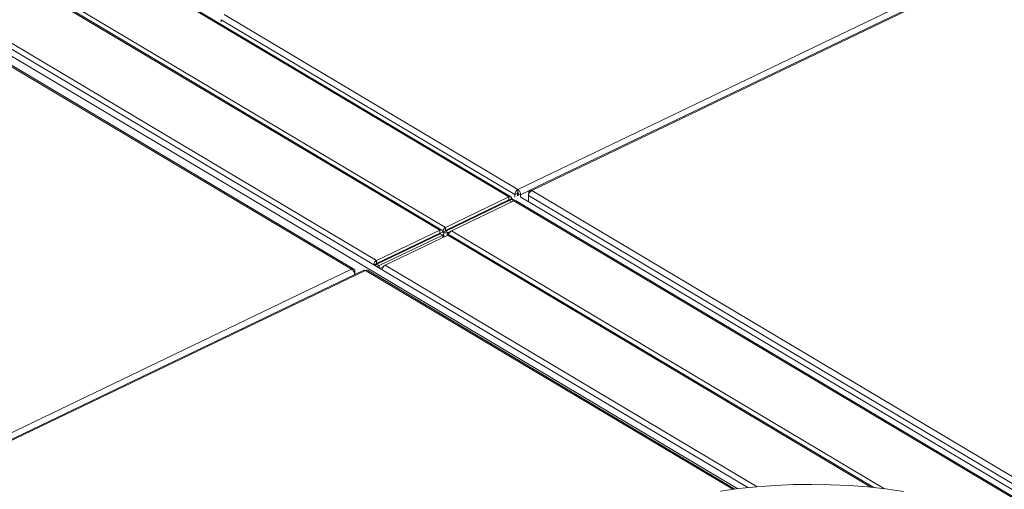
# Model space of a CAD drawing. Extents: x 19.1 to 29.8, y 0.6 to 8.7.
# Drawn here: x 21.6 to 21.9, y 6.6 to 6.7 of the extents above; entities that cross this region are included whole.
import ezdxf

# ---------------------------------------------------------------- set-up
doc = ezdxf.new("R2010")
doc.units = 0
doc.header["$MEASUREMENT"] = 0
doc.layers.get('0').update_dxf_attribs({"linetype": 'CONTINUOUS'})
doc.layers.add('D7', color=7, linetype='CONTINUOUS')

# ---------------------------------------------------------------- blocks, each defined once
blk = doc.blocks.new('A$C36E416CE')
at = {"lineweight": 15}
for p, q in [((1.742825496995469, 3.905405087158339), (2.13060697129163, 3.674368515708172)), ((2.13112707868213, 3.674385315292668), (1.743353245397433, 3.905417334299752)), ((2.111213716000311, 3.665046075304128), (1.723432241704149, 3.896082646754294)), ((2.111760853443347, 3.665046770636408), (1.723932974328196, 3.896110989643224)), ((1.724952659262886, 3.896814338569026), (2.112734133559048, 3.665777767118861)), ((2.093340878267714, 3.656455326714816), (1.705559403971552, 3.887491898164983)), ((2.194999431340424, 3.592245755220507), (1.723044697164784, 3.873431966762775)), ((2.197808429883384, 3.592559551450858), (1.724890924185434, 3.874319373251348)), ((2.086348170098962, 3.654008570817547), (1.718697761283682, 3.873051241948508)), ((2.086996370656212, 3.654009065737787), (1.719317916249626, 3.873068446169443)), ((2.133140225165736, 3.676499614885103), (2.520757227383417, 3.862811395074502)), ((2.524156587969092, 3.862579138872711), (2.136480769929211, 3.676239088301788)), ((2.524648934219531, 3.862496799411151), (2.137031968409051, 3.676185036721215)), ((2.049624313176, 3.724269108570546), (2.132282793004752, 3.675021960249239)), ((2.049624313176, 3.724269108570546), (2.049625458108512, 3.723582672765858)), ((2.050522468848815, 3.725722500519367), (2.133140225165736, 3.676499614885103)), ((2.112734133559048, 3.665777767118861), (2.13060697129163, 3.674368515708172)), ((2.130161448816128, 3.67307844761652), (2.131354724924069, 3.673879756866084)), ((2.13060697129163, 3.674368515708172), (2.130608380455232, 3.673523662109394)), ((2.131354724924069, 3.673879756866084), (2.130610015767051, 3.673521805362475)), ((2.131354772447754, 3.673903784292856), (2.132267223820936, 3.673360154308313)), ((2.132282793004752, 3.675021960249239), (2.133027502161784, 3.675379911752849)), ((2.132282793004752, 3.675021960249239), (2.132283937937263, 3.674335524444551)), ((2.133027502161784, 3.675379911752849), (2.133028647094282, 3.67469347594816)), ((2.133028304860321, 3.674894080611915), (2.133236522932396, 3.674770026234196)), ((2.133140225165736, 3.676499614885103), (2.133141634329338, 3.675654761286324)), ((2.133902925343339, 3.674976443473733), (2.133235530812431, 3.675374070886196)), ((2.133236675744943, 3.674687635081506), (2.133235530812431, 3.675374070886196)), ((2.133902925343339, 3.674976443473733), (2.136369512749273, 3.676162032052053)), ((2.13390407027585, 3.674290007669045), (2.133902925343339, 3.674976443473733)), ((2.133980525383638, 3.674326756540108), (2.4255430859446, 3.50061651296155)), ((2.136093089224406, 3.674755907459435), (2.425713081172379, 3.502203028071541)), ((2.136095907138259, 3.673066448080093), (2.136093089224406, 3.674755907459435)), ((2.13618178315561, 3.675622787752374), (2.136182436689243, 3.675230966502568)), ((2.13618178315561, 3.675622787752374), (2.136328432661376, 3.675535415349977)), ((2.137031968409051, 3.676185036721215), (2.428349251890413, 3.502620926930071)), ((2.11273554272265, 3.664932913520083), (2.130608380455232, 3.673523662109394)), ((2.13070690362898, 3.673340619914164), (2.112834065896383, 3.664749871324853)), ((2.114442327407449, 3.664826782687268), (2.13203590375706, 3.67328330165016)), ((2.129416739659096, 3.672720496112911), (2.130610015767051, 3.673521805362475)), ((2.130607554411075, 3.673523271815316), (2.130610015767051, 3.673521805362475)), ((2.130610015767051, 3.673521805362475), (2.130608380455232, 3.673523662109394)), ((2.13070690362898, 3.673340619914164), (2.130708538940784, 3.673338763167244)), ((2.13135359585181, 3.672955326743008), (2.13070690362898, 3.673340619914164)), ((2.131453248097817, 3.673696714670854), (2.130909634077856, 3.67343542144787)), ((2.131714198784824, 3.673128664170726), (2.131713838382016, 3.673344741002893)), ((2.423094212621056, 3.499873486511168), (2.13203590375706, 3.67328330165016)), ((2.42371438582504, 3.499890678830319), (2.132656076961045, 3.673300493969307)), ((2.120207920163455, 3.668524579590169), (2.120421948014457, 3.668397063800564)), ((2.121884192880007, 3.669330293017801), (2.122098220731008, 3.669202777228193)), ((2.122423893514597, 3.669589708991639), (2.122637921365598, 3.669462193202033)), ((2.112734133559048, 3.665777767118861), (2.11273554272265, 3.664932913520083)), ((2.116327672297718, 3.666659499290983), (2.11654169912909, 3.666531984108856)), ((2.117072363251143, 3.667017442044861), (2.117286390082516, 3.666889926862734)), ((2.093340878267714, 3.656455326714816), (2.111213716000311, 3.665046075304128)), ((2.093342287431316, 3.655610473116038), (2.111215125163898, 3.664201221705351)), ((2.111313648303199, 3.664018200161639), (2.093440810570616, 3.655427451572328)), ((2.111981042834106, 3.663620572749176), (2.094108205101524, 3.655029824159865)), ((2.113387661095391, 3.66360054390247), (2.095794102949387, 3.655144033689311)), ((2.111213716000311, 3.665046075304128), (2.111215125163898, 3.664201221705351)), ((2.111315076046697, 3.664140789461804), (2.111214299119741, 3.664200831411273)), ((2.111215125163898, 3.664201221705351), (2.111315076046697, 3.664140789461804)), ((2.111315076046697, 3.664140789461804), (2.111313648303199, 3.664018200161639)), ((2.111981042834106, 3.663620572749176), (2.111313648303199, 3.664018200161639)), ((2.111315076046697, 3.664140789461804), (2.11205978520373, 3.664498740965414)), ((2.111315277965961, 3.664019730263661), (2.111315076046697, 3.664140789461804)), ((2.111982203025949, 3.662924988322043), (2.111981042834106, 3.663620572749176)), ((2.112059696035491, 3.664499681223827), (2.112059783722575, 3.664499628980684)), ((2.112804474676, 3.664857571734562), (2.112059783722575, 3.664499628980684)), ((2.112059783722575, 3.664499628980684), (2.11205978520373, 3.664498740965414)), ((2.112322140817529, 3.663088377003213), (2.11232051388976, 3.664063789498384)), ((2.112804474676, 3.664857571734562), (2.11273554272265, 3.664932913520083)), ((2.112834065896383, 3.664749871324853), (2.112804474676, 3.664857571734562)), ((2.11350146042729, 3.664352243912392), (2.112834065896383, 3.664749871324853)), ((2.11328251607782, 3.663835341440144), (2.113282991631781, 3.663550226583514)), ((2.113387661095391, 3.66360054390247), (2.232481008133423, 3.592645842850464)), ((2.114360360748879, 3.664765082479851), (2.11350146042729, 3.664352243912392)), ((2.11350146042729, 3.664352243912392), (2.113501751422508, 3.664177779888863)), ((2.113684414137655, 3.664317823052029), (2.114044972785255, 3.664491128978012)), ((2.113684414137655, 3.664317823052029), (2.113842085705574, 3.664223883808194)), ((2.233261726186658, 3.592567384051666), (2.114007834299375, 3.663617736221619)), ((2.236296218739145, 3.592227375193051), (2.114442327407449, 3.664826782687268)), ((2.092591386039363, 3.655246902481091), (2.093312903813686, 3.655593706827144)), ((2.093312903813686, 3.655593706827144), (2.092700044310025, 3.655182168318529)), ((2.092805411036654, 3.65511937733036), (2.093210331850361, 3.65531400635129)), ((2.093342287431316, 3.655610473116038), (2.093312903813686, 3.655593706827144)), ((2.093340878267714, 3.656455326714816), (2.093342287431316, 3.655610473116038)), ((2.093420705172139, 3.655416483322121), (2.093440810570616, 3.655427451572328)), ((2.094108205101524, 3.655029824159865), (2.093440810570616, 3.655427451572328)), ((2.094109351515176, 3.654342500339906), (2.094108205101524, 3.655029824159865)), ((2.095332762683416, 3.654777624674868), (2.094251414405381, 3.654257864392077)), ((2.095794102949387, 3.655144033689311), (2.200420337780503, 3.592808702629481)), ((1.698731186084888, 3.46769679937788), (2.086348170098962, 3.654008570817547)), ((2.089747567091838, 3.653776332115219), (1.702071730848363, 3.467436272794565)), ((2.090239895138684, 3.653693983903928), (1.702622929328204, 3.467382221213992)), ((2.087290436564462, 3.653395958357295), (2.08701567146996, 3.653263889914484)), ((2.087291770946965, 3.652595939203959), (2.087290436564462, 3.653395958357295)), ((2.193657402302794, 3.59207880147035), (2.090239895138684, 3.653693983903928)), ((2.194192482297485, 3.592146712157835), (2.090832022716913, 3.653727906175291))]:
    blk.add_line(p, q, dxfattribs=at)
at = {"lineweight": 15, "flags": 128}
blk.add_lwpolyline([(2.241641750360277, 3.591489461707647), (2.236599792024524, 3.592190252088971), (2.231492225817366, 3.592739951641335), (2.22633485438195, 3.593136848686045), (2.22114355147723, 3.593379757436928), (2.215934397811285, 3.593467907679194), (2.210723490597278, 3.59340102884139), (2.205526951151104, 3.593179318525202), (2.200360831192885, 3.592803467712624), (2.195241085541557, 3.592274647641354), (2.190183570610831, 3.591594473959749)], dxfattribs=at)
at = {"lineweight": 15}
for centre, radius, start, end in [((2.132361817761439, 3.672720960824874), 0.0006499593387603778, 63.0807194229029, 120.0951517738125), ((2.09663413056423, 3.653615755064282), 0.001743927162872756, 118.7956621486123, 172.1357221928788)]:
    blk.add_arc(centre, radius, start, end, dxfattribs=at)
for centre, major_axis, ratio, start_param, end_param in [((2.130594503895427, 3.673514344229735), (0.0005387939099697677, 0.0008671913053396158), 0.6186127451639188, 5.483565931175266, 7.054362257961955), ((2.133141923861903, 3.675478756438316), (0.0005743869457349244, 0.001063866161085814), 0.6005323889816191, 0.734268809668944, 2.30506513646342), ((2.133141923861903, 3.675478756438316), (7.087499256413657e-05, 0.0001993173411256462), 0.4506831402464695, 0.6705628168189771, 2.241359143614047), ((2.133141923861903, 3.675478756438316), (-0.0004823790450563201, 0.001108539032437828), 0.5309485474739845, 4.028067177707045, 5.598863504504272), ((2.133141923861903, 3.675478756438316), (-5.593161342108123e-05, 0.0002037470382603737), 0.3683497762799375, 4.075067264880008, 5.645863591621883), ((2.137033665535814, 3.675164177421179), (0.0006675622017581016, 0.001008118270203642), 0.6572635135285597, 0.7909394589651954, 2.361735785757527), ((2.137033665535814, 3.675164177421184), (-0.0005688179054301055, 0.001066845280626087), 0.5944116722017647, 5.554038030986185, 7.124834357784679), ((2.130693027834514, 3.673331310906528), (0.001020768221345714, 1.78349504045487e-05), 0.5220621536850182, 5.684137607911515, 7.004748578771164), ((2.112819991181954, 3.66486502384457), (0.0004031060933405899, 0.0009430590621416564), 0.6894941998907386, 0.6674057038931723, 2.238202030697518), ((2.111299561020605, 3.664133329539181), (0.0004031060933489822, 0.0009430590621367605), 0.6894941998886752, 5.379794684284095, 6.950591011078892), ((2.111299561020605, 3.664133329539174), (0.001018687689613438, -0.0001116511537628443), 0.6082974929461401, 5.509797599275964, 7.080593926077757), ((2.112819991181954, 3.664865023844559), (0.00101868768962253, -0.0001116511535523395), 0.6082974928356537, 3.939001272338752, 5.509797599133065), ((2.093328415603583, 3.65560116107784), (0.0005387939099701177, 0.0008671913053396163), 0.6186127451637365, 0.7711769507809636, 2.341973277585434), ((2.093426939542571, 3.655418127754553), (0.001020768221345015, 1.783495041084287e-05), 0.5220621536798881, 4.455616012879781, 5.433952251974798), ((2.086349864434187, 3.652987710274637), (0.0006675622017581013, 0.001008118270202943), 0.6572635135290393, 5.50332843934469, 7.074124766139212), ((2.086349864434201, 3.652987710274633), (-0.0005688179054357002, 0.001066845280623989), 0.594411672204545, 3.983241704191924, 5.55403803099659), ((2.090241606108098, 3.652673131257497), (-0.000482379045096183, 0.001108539032418945), 0.530948547507224, 5.598863504485503, 6.303166801972475), ((2.090241606108098, 3.652673131257497), (0.0005743869457471627, 0.001063866161078121), 0.6005323889908576, 6.257797918436619, 7.01745411685384)]:
    blk.add_ellipse(centre, major_axis=major_axis, ratio=ratio, start_param=start_param, end_param=end_param, dxfattribs=at)
for points, knots in [([(3.198632923756382, 4.062505179877469), (3.198636656860518, 4.058928482223948), (3.198643841082177, 4.052045259087908), (3.198655934058213, 4.042129930039323), (3.198670119910535, 4.033027091003106), (3.198687044648711, 4.024736446890127), (3.198705830954598, 4.017258407134161), (3.198728209031675, 4.010595290179033), (3.198743959853079, 4.00495255376898), (3.19874100129822, 4.000288073863766), (3.198733452616484, 3.996553570203927), (3.198739353652517, 3.993500724381168), (3.198767438409124, 3.991100768621621), (3.198682456405383, 3.989410020199522), (3.198563757956624, 3.988126669158385), (3.198415621116897, 3.9870076396942), (3.198208935988976, 3.985888453188322), (3.197913033369833, 3.984736619317184), (3.19756857750281, 3.983742274370661), (3.197239435458261, 3.983006060988814), (3.196975411240661, 3.98248884290887), (3.196699130136825, 3.982018284553908), (3.196324021371456, 3.981475390334802), (3.195985593890075, 3.981043225211831), (3.195556623785837, 3.980592853516582), (3.195153053823905, 3.980299317300913), (3.194861544635163, 3.980154672030375), (3.194518212113213, 3.980034360955925), (3.194080846214053, 3.979938942224528), (3.193519350670829, 3.979876317992767), (3.192813936755858, 3.979868614237484), (3.192030199035063, 3.979940678474815), (3.191274368821301, 3.980090393059273), (3.190563042674928, 3.98029323811005), (3.189869567664974, 3.98053662277316), (3.188962263524804, 3.980913176523298), (3.187758513672964, 3.981499680603775), (3.185749207335522, 3.982695958884548), (3.182915190412619, 3.984412214499157), (3.17916141636238, 3.986611117907518), (3.175069115389295, 3.989037231435583), (3.170648000186308, 3.991665924122461), (3.166269092495643, 3.994279369747556), (3.161960718712297, 3.99685487015379), (3.157806033748106, 3.999338499187569), (3.153721773108376, 4.001779031393649), (3.149973685552329, 4.004008842849991), (3.146873180988909, 4.005861308954675), (3.144308451320317, 4.00729034097272), (3.142329595375305, 4.008342909973774), (3.140709486189014, 4.009174327933815), (3.139147300781875, 4.009953148506654), (3.137317525886861, 4.010836923849109), (3.135011331137154, 4.011906508130446), (3.132079666484945, 4.013200448206732), (3.128568722432835, 4.014655546447514), (3.124631575592719, 4.016168730084672), (3.120578190644057, 4.017607194268081), (3.116518969925867, 4.018935813350978), (3.111315796419039, 4.020504839454722), (3.104975887553994, 4.02219771636749), (3.097477430465549, 4.023890068026452), (3.089915419862809, 4.025316944625736), (3.082067121063847, 4.026517757319709), (3.07375132838381, 4.027486925151289), (3.064983585032198, 4.028187234471623), (3.055808080458551, 4.028576134950811), (3.04628345314001, 4.028610566054548), (3.036486700713883, 4.028260265362494), (3.026565619627863, 4.02749886171288), (3.016699297493307, 4.026317961533065), (3.007054672885761, 4.024739112332835), (2.997740506489183, 4.022779888619135), (2.988832440440735, 4.020481057636271), (2.980401246795584, 4.017887120486506), (2.972505562345393, 4.015041421727494), (2.965165614739309, 4.011978019335015), (2.953854806626115, 4.006536995582248), (2.938138130946928, 3.999072402278223), (2.91966991999421, 3.990164224132755), (2.902975948095676, 3.982099060183812), (2.887988437506838, 3.974850665921196), (2.873281727118371, 3.967747769200349), (2.858577008674988, 3.960676023621236), (2.846594700333586, 3.954914310318582), (2.837224748024472, 3.950413204556027), (2.830094366316562, 3.947530299395062), (2.822331619701647, 3.944846278774101), (2.813885103249493, 3.942426831926092), (2.804760173163007, 3.940312432802504), (2.794976496806786, 3.938558255949385), (2.784598678795678, 3.937214064292334), (2.773723690969735, 3.936352194424076), (2.763446267166163, 3.936059962470789), (2.754003515567252, 3.936213458799571), (2.745621202864005, 3.936676667369031), (2.737546906474524, 3.937428977951592), (2.72908954900176, 3.938537871556047), (2.720409307467964, 3.940061308350119), (2.711685887023283, 3.942029591922255), (2.703552631015729, 3.94428088816791), (2.696061090296968, 3.946758705035533), (2.689244468743599, 3.949404805978268), (2.683302937020773, 3.952067223756274), (2.678144312528278, 3.954678553009657), (2.673721957137364, 3.957231642426741), (2.668831676786628, 3.960191278822728), (2.662929227789309, 3.963705770486346), (2.655716611386143, 3.968010497518508), (2.648105402540583, 3.972546335671009), (2.640143478124134, 3.977291374008532), (2.63187874004706, 3.982215538277329), (2.623045640207724, 3.987478078885506), (2.61365526541751, 3.993072371909101), (2.603722739099855, 3.998990279584852), (2.592332472072687, 4.005777499089609), (2.579570186856859, 4.013383052984853), (2.565651978551831, 4.021678285910983), (2.551715523713941, 4.029984438992173), (2.537877542317634, 4.038231474613337), (2.524137180610655, 4.046419170307253), (2.510493038360682, 4.054547625134433), (2.494531534751406, 4.064053543928651), (2.476293558514318, 4.074909332820049), (2.460447725485739, 4.084332737242107), (2.449364369445011, 4.090918189331139), (2.442963468673756, 4.094721989019089), (2.436547259276072, 4.098537775097569), (2.430241371859783, 4.102298697978053), (2.424385942527824, 4.105780979448621), (2.419168518451816, 4.108900813486274), (2.414620873621079, 4.111517738070347), (2.410530280106219, 4.114146055910959), (2.406862063235298, 4.116907087716756), (2.403592709935968, 4.119668511155581), (2.400725162738258, 4.122339592759651), (2.39845757499052, 4.124623812851064), (2.396715925283406, 4.126478450277261), (2.395427680518342, 4.127903386600856), (2.394337155021095, 4.1291497203367), (2.393402437256047, 4.130247365440649), (2.392465192277957, 4.131374089945602), (2.391308338425379, 4.132801670907373), (2.38977376936025, 4.134765349179805), (2.387848757071499, 4.137351835690042), (2.385637809385276, 4.140509444434642), (2.383249866815806, 4.144167521344944), (2.380774947049151, 4.148262955844011), (2.378263003497441, 4.152798234595807), (2.375768530463905, 4.157762471062302), (2.373345985467967, 4.163125400766763), (2.371077541837909, 4.168800086622902), (2.369125639426262, 4.174408751628834), (2.367643348876403, 4.179346779792597), (2.366599256743317, 4.183354038493437), (2.365883592697987, 4.186482678004992), (2.36537230702405, 4.189019730572156), (2.365018823455276, 4.190992739782818), (2.364750648310864, 4.192651459194822), (2.364494606846623, 4.194406103398171), (2.364217011530631, 4.196616896628427), (2.363943539336166, 4.19940060026061), (2.363725523565666, 4.202728573824945), (2.363646158848926, 4.206429966253054), (2.363677752453018, 4.210271910999257), (2.363664874059896, 4.214088299003233), (2.363665489169708, 4.217732513185716), (2.363613962752755, 4.221173228054869), (2.363439118528124, 4.224917402249559), (2.363121775215991, 4.228947270227707), (2.362611015897844, 4.233280747221089), (2.36196306689823, 4.237417763479947), (2.361019034763263, 4.242212233117289), (2.359609372702483, 4.247813811040535), (2.357494844656049, 4.254253750716277), (2.355134907286629, 4.259827482531737), (2.352760624378508, 4.264452414829664), (2.350597156559903, 4.268127186276342), (2.348258211202381, 4.271604127407354), (2.345860004686873, 4.274739460514807), (2.343293434672706, 4.277721005616018), (2.340390015089515, 4.280707023615191), (2.33668803524208, 4.284008241825422), (2.332401451361509, 4.287211627493967), (2.327929260713535, 4.289933135435717), (2.323592672054804, 4.29210385007249), (2.31918564496991, 4.293912226295308), (2.314127638613744, 4.295530064505819), (2.308456909524129, 4.2968048904887), (2.302178786877636, 4.297620696133009), (2.295668672770123, 4.297857867384719), (2.289131842128274, 4.297507561737977), (2.282712885352797, 4.296640045923485), (2.277420425830318, 4.295528265119369), (2.273249742925149, 4.294425900816673), (2.270416023291677, 4.293579982749282), (2.268053972231829, 4.292806272290616), (2.266216705274946, 4.292162000471437), (2.264768073799363, 4.291628563825792), (2.262996932034714, 4.290951337980641), (2.260567128674428, 4.289966720447936), (2.257292242580167, 4.288525619060659), (2.253370709995441, 4.286631203074766), (2.248759263559368, 4.28442132221867), (2.243402550843431, 4.281838427455222), (2.237418145323606, 4.278955182259718), (2.230798770951129, 4.275764908786989), (2.223543183041475, 4.272268211374655), (2.21516792600902, 4.268231714839448), (2.205878661475754, 4.26375495819865), (2.195909584591636, 4.258950789357151), (2.185983591836678, 4.254167944677071), (2.171678625294366, 4.24727526288498), (2.153114254097563, 4.238331605170131), (2.130410406834688, 4.227395262440883), (2.107625991889936, 4.216421890474749), (2.08478060888682, 4.205420884680089), (2.061868330875914, 4.194389445988946), (2.039316040104953, 4.183532917522744), (2.017005670758881, 4.172794467681753), (1.989120653935121, 4.159374568983814), (1.955761503148654, 4.14332331702888), (1.917015614664766, 4.124684403621924), (1.878583226425594, 4.106199982411884), (1.840307588871713, 4.08779468856814), (1.700918481573485, 4.020779705740935), (1.472614453934316, 3.91110915019382), (1.155423085639871, 3.758815900926807), (0.8945656550543823, 3.633525128376224), (0.6778376415308465, 3.529338840860028), (0.5543276558612469, 3.469955781743138), (0.479913915204552, 3.434183202555557), (0.4546169677780121, 3.42202291559633), (0.4293297769332902, 3.409867981971633), (0.4040526637846718, 3.397718652238176), (0.3786940055101589, 3.385531075445751), (0.3534875289453545, 3.373417710184373), (0.3281800476684573, 3.361256791202671), (0.3026189896946683, 3.348975321618004), (0.276321512659198, 3.336341159533234), (0.249282801836447, 3.323352445633589), (0.2267370575735619, 3.312522351742233), (0.2089495523473666, 3.303973394200874), (0.1963387200248583, 3.297913589853051), (0.1841063172755675, 3.292020846278449), (0.17235132449375, 3.286396333632542), (0.1612126336675388, 3.280918328921562), (0.1508515414498319, 3.275467363510071), (0.1411780666616735, 3.270099494286685), (0.1325321825694417, 3.265037197432937), (0.1248342819037802, 3.260310210964033), (0.1180110760262707, 3.255937145855274), (0.1116474622835071, 3.251688100884703), (0.1065686931981631, 3.248160047062981), (0.1025941035335407, 3.245315198358414), (0.09960508820392278, 3.243131575164909), (0.0966703172477068, 3.240942951729815), (0.09378979982560764, 3.238750606024382), (0.09103921477312582, 3.236613759930664), (0.0886738286844988, 3.234739766494862), (0.08676517405398698, 3.233203136314547), (0.08520075350690348, 3.231928411510896), (0.08360379860197753, 3.230612329307206), (0.08177545398579156, 3.229085814382357), (0.07963110505185256, 3.227267461357277), (0.07700404004697958, 3.224997858709301), (0.0738731341300749, 3.222228495640795), (0.07023623210510976, 3.218915289158673), (0.06637740136843462, 3.215278598239538), (0.06222465433879876, 3.211217882957055), (0.05795986741586745, 3.206870452195524), (0.05364880279905293, 3.202268522943088), (0.04953370197141993, 3.197664057409272), (0.04561209361011009, 3.193061321075618), (0.04189539126205233, 3.188481257558751), (0.03889627172898003, 3.184598732032715), (0.03660708384182243, 3.18151758555652), (0.03501526365953822, 3.179318116354112), (0.03366698329124773, 3.177410726640156), (0.03254804751785656, 3.175795382675355), (0.03155555882151617, 3.174337679437491), (0.03055097992848488, 3.172838019746074), (0.02922351521835509, 3.170818383170735), (0.02749844271253465, 3.16811918324678), (0.02537524404633729, 3.164662951625218), (0.02311610385940099, 3.160804968620846), (0.02094031104875427, 3.156883829971829), (0.01893912261586905, 3.15307783339739), (0.01711341779506625, 3.149416953976875), (0.01538554081587762, 3.145755110274353), (0.01375475749190258, 3.142093469222514), (0.01223916524853763, 3.138479393745977), (0.01088394910080837, 3.135041375553543), (0.00972289347425459, 3.131911635635948), (0.008775649258971896, 3.12921160685389), (0.008012279522695565, 3.126925159268623), (0.007351042512020456, 3.12485794455349), (0.006692766631964275, 3.12270921215995), (0.005972251869017953, 3.120233445800372), (0.005196751862008853, 3.117392562905103), (0.004044549401861275, 3.112836690716755), (0.00270009485888778, 3.106637471950716), (0.001624383727495626, 3.100153456266002), (0.000957273989307339, 3.094898126682445), (0.0005588625707204642, 3.090937979431617), (0.0002652921961967536, 3.087009385450145), (7.857688704149268e-05, 3.083202483496287), (-7.451581133466334e-06, 3.079699675932844), (-1.668938840992951e-05, 3.076682508705645), (2.00666117038395e-05, 3.074184412282435), (8.754556483125953e-05, 3.071881885475413), (0.0001938057448782615, 3.069451564848885), (0.0003657585981144962, 3.066627879180777), (0.0006240873674201453, 3.063419212487204), (0.000981807675863422, 3.059935100705751), (0.001642633128433602, 3.054704964051062), (0.002767065372886179, 3.047930679786226), (0.00429420004146408, 3.041029252267458), (0.005692839667212013, 3.035704356046589), (0.006758206291017643, 3.032020913721611), (0.007780473669875221, 3.028757660984482), (0.008722823924365741, 3.0259370758782), (0.009605888516951211, 3.023429622545859), (0.01048101481853081, 3.021054004410662), (0.01141151056599909, 3.018638067536404), (0.01242045199952457, 3.016130052394528), (0.01355279300785384, 3.013435754531269), (0.01489533608600624, 3.010385624499035), (0.0165504461058319, 3.00681433313226), (0.01824126183048946, 3.00337505310365), (0.01987723502293903, 3.000204896933241), (0.02136033695638417, 2.997438043942283), (0.02299957508105166, 2.994496298727512), (0.02474666615520249, 2.991484897241346), (0.02647886185472004, 2.988614819098727), (0.02805501572938596, 2.986092003915054), (0.02934907214255844, 2.984078918058184), (0.03036323234540106, 2.982535020432241), (0.03110617554373363, 2.981421551369268), (0.03169353703314215, 2.980550350004393), (0.03223719509286838, 2.979752242704144), (0.03285129786173258, 2.978858582044683), (0.03359199487190523, 2.97779314902748), (0.03446262032465341, 2.97655754332118), (0.03570060292120303, 2.974827667491065), (0.03738491286939194, 2.9725260995653), (0.03958494052954364, 2.96961108495848), (0.04202949720450277, 2.966481030723532), (0.0456767311630486, 2.961970695098973), (0.0504768967028113, 2.956348290250169), (0.05649508463651642, 2.949774810348318), (0.06251138724774563, 2.943608328697277), (0.06861298310813169, 2.937711410128328), (0.07373241877731829, 2.933034514402967), (0.07780407534489342, 2.929460289960375), (0.08072006417014421, 2.926961839203136), (0.0835705758643357, 2.924576829901518), (0.08615976427919492, 2.922457365400161), (0.0881897753364953, 2.920826738252748), (0.08964266460869652, 2.919673945162316), (0.09066921861758459, 2.918866624125686), (0.09161677259884726, 2.918125899853353), (0.09266860977925973, 2.91730968445577), (0.09425548452008314, 2.916088589933192), (0.09649521780300319, 2.914387790731761), (0.09951514707739051, 2.912138802948149), (0.1030404309720225, 2.909573080297211), (0.1069103590030025, 2.906827359989386), (0.1109503461051773, 2.904036042493772), (0.1150433767532277, 2.901281834676226), (0.1215788622880964, 2.896994227880883), (0.1307551276832655, 2.891286237490085), (0.1458508707669424, 2.882359999777217), (0.1639881854110747, 2.871507277696367), (0.1867567332827527, 2.857941170386555), (0.2111729620783827, 2.843381550601382), (0.2372909200874638, 2.827816435140139), (0.2644076518968639, 2.81165856384392), (0.2924477374721199, 2.794954400414841), (0.3211702890447903, 2.777847125454215), (0.3496848884182278, 2.760865800542895), (0.3778312086252562, 2.744105764418647), (0.4100344180470223, 2.724930810231132), (0.446335953658167, 2.703316874428481), (0.486856030068413, 2.679189255981569), (0.5272951422871195, 2.655107306228413), (0.5677433120471598, 2.631014203397866), (0.6082087931283162, 2.606904056140978), (0.6437841754284115, 2.585699295627094), (0.6744696778489931, 2.567402336527813), (0.7003005525777475, 2.551994891125595), (0.7263676926208014, 2.536444583084037), (0.7528643351341238, 2.520639409348391), (0.7799505561470319, 2.504488090331353), (0.805598459080688, 2.489203462337247), (0.8297262996628412, 2.474835251323293), (0.8521588033704752, 2.461488421682018), (0.8745774055143336, 2.448162395919777), (0.8966961984425588, 2.435032657403724), (0.9183511373314879, 2.422179362340426), (0.9348450707963174, 2.412373875467594), (0.9463271748111914, 2.405535455227602), (0.9529351304248941, 2.401595774132087), (0.9594995435272331, 2.397677629065148), (0.965993516448993, 2.393797161551978), (0.9722603553892135, 2.390047613918323), (0.9777525191944996, 2.386757086411667), (0.9823941457696783, 2.383979088886955), (0.9862110119502354, 2.381681660223988), (0.9895874177833868, 2.379700280254536), (0.9925195293839018, 2.377923978584576), (0.9950365203223761, 2.375995424887281), (0.9971059652190242, 2.374158773919282), (0.998844112546255, 2.372431058002698), (1.000493046391231, 2.370650314029517), (1.00237242482557, 2.368435638774415), (1.004574517631088, 2.365553472994776), (1.0070227791546, 2.361908482813515), (1.009250760099906, 2.358030664279568), (1.0111770683957, 2.354129825234347), (1.012777413909294, 2.350399461633948), (1.014221688412352, 2.346396596835003), (1.015446394553994, 2.342192965388303), (1.016366675180212, 2.337892567615381), (1.017056106197334, 2.333143182548682), (1.017162712066739, 2.328053888112011), (1.017096630064774, 2.322404731375322), (1.017098509520341, 2.316400928715526), (1.017094313560438, 2.310235228072795), (1.017102544167418, 2.303994863744897), (1.017115979456523, 2.297725877099772), (1.017139993551584, 2.289241841914821), (1.017176312607848, 2.278724640799608), (1.017215990180677, 2.266416364091473), (1.017238397218737, 2.254758623430154), (1.017251307596073, 2.243748103742522), (1.017265095435111, 2.234026996782582), (1.017279555133417, 2.225469282679596), (1.017301289665003, 2.218016790498802), (1.017312122322327, 2.21084982466794), (1.018051004003471, 2.20357196376079), (1.019242925932364, 2.196875444609871), (1.020745080277482, 2.190732081096077), (1.022466788371691, 2.185009430945699), (1.024608176523731, 2.179047550770161), (1.027193031381518, 2.172919503782028), (1.030225696639324, 2.166713967382911), (1.033320432515371, 2.161222322903122), (1.036381944052497, 2.156375351338657), (1.039366040136631, 2.15207814814821), (1.042745637743796, 2.147684241203523), (1.046511938649136, 2.143299106685898), (1.050633992148764, 2.139056275848937), (1.055045958999631, 2.135098540570254), (1.059659369657783, 2.131519392810963), (1.064410695937514, 2.128538043845797), (1.070086460173247, 2.12516480697564), (1.076810365732971, 2.121132698952368), (1.083436811161011, 2.117190031747599), (1.087572582099103, 2.114724041960509), (1.089086990881331, 2.113821062408121)], [0, 0, 0, 0, 0.001895596064558626, 0.003648004934187109, 0.005257375926504048, 0.006723775131139934, 0.008047181704615542, 0.009227427145742501, 0.0102631173015369, 0.01104961608540246, 0.01171873832360014, 0.01226370551400368, 0.01268723501200186, 0.0130029845185934, 0.0132167340002634, 0.01343611292865946, 0.01374645763143734, 0.01405924797965067, 0.01439995718617408, 0.01475472771998472, 0.01507177777270837, 0.01528445392722181, 0.01546207181790952, 0.0157891178975114, 0.0162294726667678, 0.01663984202810968, 0.01701528814573358, 0.01734130141788783, 0.01769408169182302, 0.01807193226045988, 0.01847022551038834, 0.01888249828091434, 0.01921770064078409, 0.01943685084473669, 0.01963937296253533, 0.01985441986954415, 0.020200164294652, 0.02057367423146228, 0.02132904556112197, 0.0221765152374242, 0.02309536144709878, 0.02408288114101738, 0.02514181877301114, 0.02602668736470552, 0.02696112405492064, 0.02791164287115568, 0.02874507401312013, 0.02944686413967598, 0.02996964824636675, 0.03038166004189767, 0.03067785131899745, 0.0309530244299565, 0.03131267718070453, 0.03175875515619298, 0.03229323738271814, 0.03298503071479291, 0.03371587663613078, 0.03443304253273453, 0.03513548344656398, 0.0358227517042596, 0.03708132648696937, 0.03828128358779328, 0.03944436438126485, 0.04065642497211603, 0.04192382720826876, 0.04324446553284106, 0.04461580967076369, 0.04603479740619879, 0.04749767663869564, 0.04899834431673179, 0.05050504890948408, 0.05200408020400762, 0.0534912486940648, 0.0549605922029364, 0.05640474114515225, 0.05781623085478634, 0.05919181899784037, 0.06053867268409902, 0.06457174650416994, 0.06852232139058868, 0.07159523772431742, 0.07460240485832516, 0.0775543923654938, 0.0804741797014749, 0.08349256164156103, 0.08478184500059939, 0.08611181217069283, 0.08748595434002153, 0.08890961568403312, 0.09038672956383359, 0.09192119054021634, 0.09351079952979305, 0.09514786133421652, 0.0968237245494418, 0.09810162958018097, 0.09936720064244497, 0.1005893020087661, 0.1017661014705575, 0.1032628593685422, 0.1046766373460957, 0.1060059458761914, 0.1073673130845826, 0.1086273054883836, 0.1097874005429411, 0.1108512824061414, 0.111822767984637, 0.1127191351966316, 0.1141843497399875, 0.1158045198714236, 0.1175835062039902, 0.119307116840699, 0.1211581446096108, 0.1231353670085149, 0.1252363175563339, 0.1274571158490593, 0.1297943163400697, 0.1328691401541134, 0.1360034350880585, 0.1391173893996917, 0.1422112381062672, 0.1452852035756481, 0.1483395283307044, 0.151374494990293, 0.1560112967852195, 0.1606047355003947, 0.1620400381627581, 0.1634752412610831, 0.1649162657681513, 0.1663627562080743, 0.1677241281392848, 0.1688626179032545, 0.1698803478264976, 0.1707927536243704, 0.1716221430372951, 0.1723708049969954, 0.1730379768483512, 0.1736211173208562, 0.1739777011775213, 0.1742904216221903, 0.1745580569705089, 0.1747796112345657, 0.1749849438908045, 0.1752614946964188, 0.1756519881408982, 0.1761582128081446, 0.1767634552504951, 0.1774272538261215, 0.1781473817770754, 0.178922575310354, 0.17975073869335, 0.180628695693884, 0.1815518034350287, 0.1824940531112366, 0.1833197241410626, 0.1839188516736292, 0.1844225804431984, 0.1848344072647862, 0.1851568029965965, 0.1853927817766744, 0.1856600220465706, 0.1860332963995379, 0.1865012729338301, 0.1870704120237696, 0.1877435381376546, 0.1884479553293506, 0.1891228251281841, 0.1897645332324042, 0.1903701291040827, 0.1909412258296483, 0.1917662669850616, 0.1925458192677365, 0.1933147972871583, 0.194071060326857, 0.1952628027470363, 0.1965704505154814, 0.1979725112610307, 0.1988297596105258, 0.1996964750363514, 0.2005722474575763, 0.2014185681593318, 0.2021629193979537, 0.2030475283991853, 0.2040333209610535, 0.205294495213045, 0.2064689801439684, 0.2074139167364185, 0.2084092462301135, 0.2094963046035319, 0.2107491000995334, 0.2120506404445911, 0.2134256858668759, 0.214736234790548, 0.2159585120347262, 0.2171979631350278, 0.2178275662447573, 0.2183890764015358, 0.2188460324815663, 0.2192016598402214, 0.2194599717088813, 0.2196985652740623, 0.2202516623315179, 0.2209011671881632, 0.2216445663777895, 0.2225858897790904, 0.2236508527291817, 0.224842832898007, 0.2261628073585503, 0.2276106758076197, 0.2291863813481457, 0.2311796633201413, 0.2331781587497121, 0.2351613015569831, 0.2371291063307149, 0.2417528047085386, 0.2462900686942789, 0.2507412773150367, 0.2554152489064493, 0.2599911345038565, 0.2644847601650443, 0.2689450595487741, 0.2733756959720071, 0.2812141567224005, 0.2889590989673366, 0.296622364637072, 0.3042736570900864, 0.311925211466508, 0.3802610574419494, 0.4412857941774911, 0.5023115289727038, 0.5368438185060272, 0.57137645619837, 0.576438388812074, 0.5814983114133283, 0.5865560929232643, 0.5916115877030357, 0.5966646938065803, 0.6017709497522092, 0.6067334746716723, 0.6118420353254305, 0.6170963848267262, 0.6224962908247177, 0.6280449721343457, 0.6306039619110251, 0.633154184007055, 0.6355995370258302, 0.6379364966933021, 0.6401763039244328, 0.6423318077512739, 0.6443977139047283, 0.6463690109346194, 0.648021915442444, 0.6495953234719368, 0.6510867972584264, 0.6525260589510984, 0.653274294471717, 0.6540185164689858, 0.6547585900023232, 0.6554944584263418, 0.6562257716924722, 0.6568938534037881, 0.6573544067320803, 0.6577426372924645, 0.6581470001811122, 0.6586427956634323, 0.6592305179061492, 0.65991064901093, 0.6608317425778907, 0.6618831423212377, 0.6630582646506181, 0.6642561019676627, 0.6656703480931884, 0.6670714769942496, 0.6684591505305822, 0.6698328871536422, 0.6711922526445283, 0.6725218867190933, 0.6732465911997935, 0.6738849314816647, 0.674436511040347, 0.6749010364447844, 0.6752818941304386, 0.675693563705949, 0.6761905634677045, 0.6770137533873378, 0.6779994762507502, 0.6791292839342048, 0.6802772137208595, 0.6812979404510802, 0.6823146446864865, 0.6833271543437317, 0.6843353584162516, 0.6853391791155758, 0.6863006576740343, 0.687153840834232, 0.6878972174293013, 0.688501633772324, 0.6890134268047553, 0.689574841553113, 0.6902420000178473, 0.6910150176050653, 0.6918673484649663, 0.6939112749058473, 0.6959914836900961, 0.6970528918306428, 0.6981049058749283, 0.6991474284503543, 0.7001803081129346, 0.701132771630767, 0.701932181721932, 0.7025790241280445, 0.7031189376518727, 0.703763726770268, 0.7045132381310123, 0.705367300104524, 0.7063204114260816, 0.7072915185622838, 0.7095425578642742, 0.7117396938856054, 0.7128348613418707, 0.7138358326364802, 0.7147173946940352, 0.715480018114495, 0.7161279905382583, 0.7167604027907496, 0.7174203104492822, 0.7181060918144497, 0.7188191865292838, 0.7196376272846309, 0.7206256450612228, 0.7217820844111665, 0.7225044009493099, 0.723279017925286, 0.7241056269068883, 0.7249838400207596, 0.7258273045913225, 0.7265443317687813, 0.7271355703624865, 0.7275501730243327, 0.7278692534043613, 0.7280932022241254, 0.7283007403402586, 0.7285584979255192, 0.7288663521587293, 0.7292241560639608, 0.729631740090222, 0.7303723642725695, 0.7312346017990058, 0.732190073320505, 0.7331344395109308, 0.7352390977371724, 0.7372324818865099, 0.7391161186577843, 0.7409336666903173, 0.7427594194755052, 0.7435655488403375, 0.7443732497352289, 0.7451810216797224, 0.7458941817218188, 0.746456712922052, 0.7467937802784677, 0.7470389777099425, 0.747261108508965, 0.7475336554215698, 0.7478564490886893, 0.7484877769573494, 0.7492500371343063, 0.7501417335206858, 0.7511162939060592, 0.7520899355170836, 0.753060711052322, 0.7540285094801921, 0.7566735298387344, 0.7593083378250343, 0.7640434755725347, 0.7688221160295803, 0.7745807762964286, 0.7804167201970476, 0.7863301923755275, 0.7927525306833266, 0.7992009532758779, 0.8055661812485024, 0.8118477740681023, 0.8180471373615597, 0.8271269407070843, 0.8361493634751684, 0.8451704756768074, 0.854193831405006, 0.8632212805961762, 0.8722533330682908, 0.8780049511706998, 0.8837603930858258, 0.8895439172143801, 0.8954543059219556, 0.9015006334953297, 0.9076813565049855, 0.9126308149254806, 0.9176612737514721, 0.9227066679160048, 0.9276510526569216, 0.9324947055834526, 0.9372413618209118, 0.9387318373535579, 0.940212903834173, 0.941684633951255, 0.9431471005103009, 0.9445819968532404, 0.9459019412091116, 0.9468503133545063, 0.9477180732258588, 0.948485811485474, 0.9491434466057723, 0.9497146716341989, 0.9502164404419233, 0.9505951018264783, 0.9509636319377139, 0.951426653103836, 0.9519934160101496, 0.9526632287157344, 0.9534323423661115, 0.9539988225466192, 0.9546051845808902, 0.9552467165686107, 0.9559186418765756, 0.9566148070828107, 0.9573262919747741, 0.9582611456889341, 0.9592831317673686, 0.9603621897902272, 0.9614600168790182, 0.9625690656980327, 0.9636820685884119, 0.9647920540564194, 0.9670744988732572, 0.9692617206909744, 0.9713171376975951, 0.9732543605855974, 0.9750943579768592, 0.9764610169886876, 0.9777680600798094, 0.9790138164177057, 0.9802163158688151, 0.9813767225864239, 0.9822420620826784, 0.9831529303078879, 0.9841067103698189, 0.9851002435631605, 0.9861292135588622, 0.9871886986553928, 0.9879217458381636, 0.9887182351398345, 0.989577740071968, 0.9904947723586969, 0.9914619912886302, 0.9924694557908909, 0.9935025319725075, 0.9945465615476473, 0.9956143349239661, 0.9972618615728833, 0.998997366889256, 1, 1, 1, 1]), ([(2.130909634077856, 3.67343542144787), (2.130905406757751, 3.673420644834195), (2.130899243025997, 3.673399099486161), (2.130870475238925, 3.673375184448627), (2.130844686748009, 3.673361131006779), (2.13081465419204, 3.673350831619544), (2.130781953757381, 3.673344392485275), (2.130747817944812, 3.673341526820737), (2.130724942677947, 3.673342675079558), (2.130713605536389, 3.673343244164627)], [0, 0, 0, 0, 0.2893861353512838, 0.4219454565024476, 0.5471345744465822, 0.6660494633519406, 0.7801879432095213, 0.891059613898727, 1, 1, 1, 1]), ([(2.113684414137655, 3.664317823052029), (2.113579437728294, 3.664249162306138), (2.113369485077005, 3.664111840923876), (2.113246446064455, 3.663840115667053), (2.11331613049089, 3.663664762935378), (2.113350972390922, 3.66357708735765)], [0, 0, 0, 0, 0.3333356853166428, 0.6666708389368899, 0.9999999999999999, 0.9999999999999999, 0.9999999999999999, 0.9999999999999999]), ([(2.113387661095391, 3.66360054390247), (2.113510894760612, 3.663642020369608), (2.113749370914778, 3.663722283732341), (2.113937350934396, 3.66363923229768), (2.114028191401918, 3.663599098079331)], [0, 0, 0, 0, 0.5167546652172306, 1, 1, 1, 1]), ([(2.113631566457176, 3.663655889477065), (2.113635605177326, 3.663695817517956), (2.113654118796635, 3.663878848903853), (2.113819762812387, 3.664218160707131), (2.11409921768578, 3.664603611564473), (2.114327957763567, 3.664752392484294), (2.114442327407449, 3.664826782687268)], [0, 0, 0, 0, 0.08508990752335095, 0.390054792369104, 0.6950284495244295, 1, 1, 1, 1]), ([(2.093420540798864, 3.655416379087143), (2.093411201999206, 3.65540463595123), (2.093392310048021, 3.655380880141218), (2.093343759704556, 3.655351079721523), (2.093282591885714, 3.655327044641544), (2.093234827454911, 3.655318426232911), (2.093210331850361, 3.65531400635129)], [0, 0, 0, 0, 0.2377915366878936, 0.4810410618229825, 0.7338560782886504, 1, 1, 1, 1])]:
    blk.add_open_spline(points, degree=3, knots=knots, dxfattribs=at)

msp = doc.modelspace()

# ---------------------------------------------------------------- block references
at = {"layer": 'D7', "color": 7, "linetype": 'Continuous'}
msp.add_blockref('A$C36E416CE', (19.64018468376661, 3.000850379533764), dxfattribs=at)

doc.saveas('drawing.dxf')
